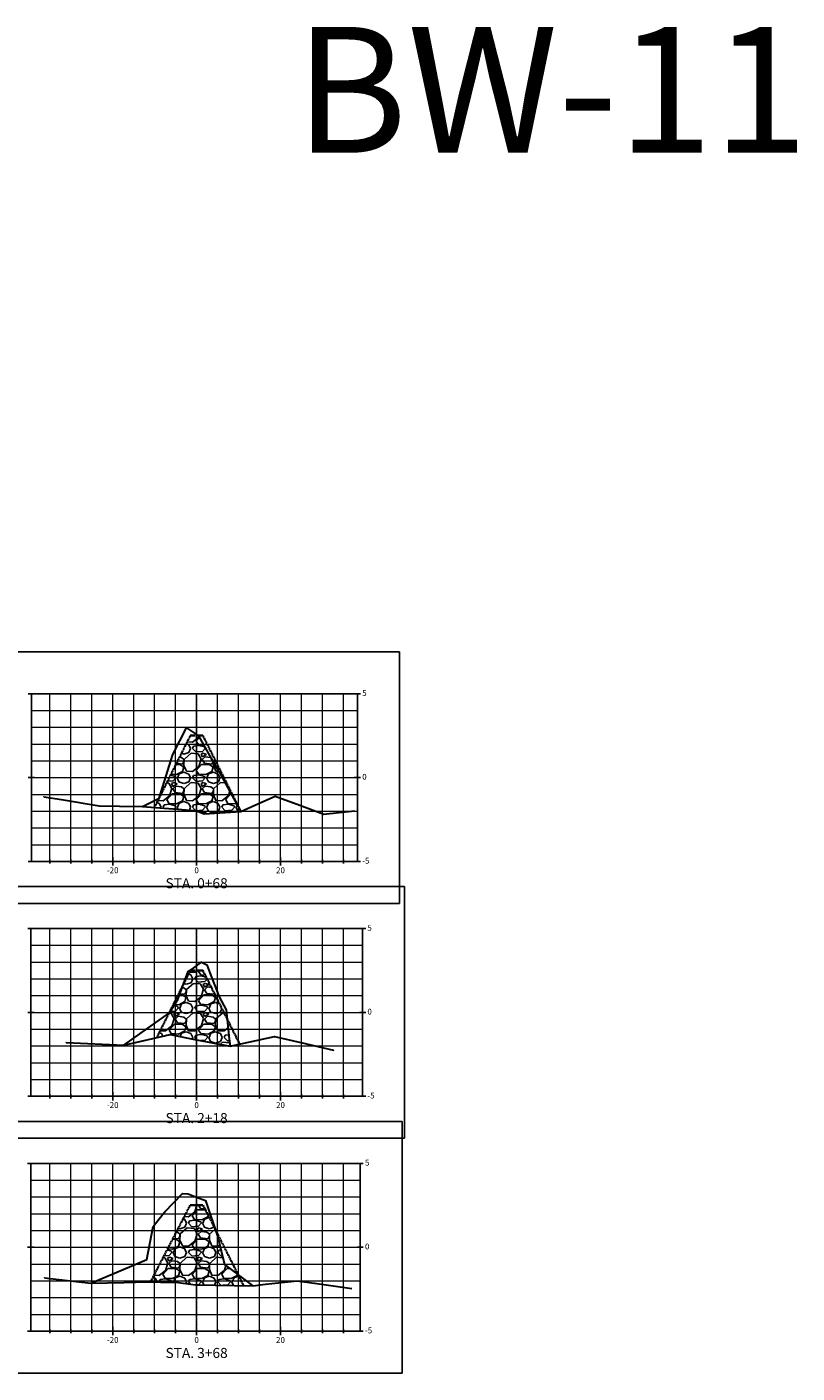
# Model space of a CAD drawing. Units: feet. Extents: x 3251876 to 3358040, y 13716118 to 13731168.
# Drawn here: x 3357452 to 3357636, y 13724545 to 13724866 of the extents above; entities that cross this region are included whole.
import ezdxf

# ---------------------------------------------------------------- set-up
doc = ezdxf.new("R2010")
doc.units = ezdxf.units.FT
doc.header["$LTSCALE"] = 0.5
doc.header["$MEASUREMENT"] = 0
doc.linetypes.add('CENTER2', pattern=[1.125, 0.75, -0.125, 0.125, -0.125])
doc.linetypes.add('HIDDEN2', pattern=[0.1875, 0.125, -0.0625])
for name, color, linetype in [('ANNO_TABLE', 7, 'Continuous'), ('C-ROAD-CORR-PATT', 150, 'Continuous'), ('CIVIL_PROFILE', 7, 'Continuous'), ('TBLOCK', 7, 'Continuous')]:
    doc.layers.add(name, color=color, linetype=linetype)
doc.styles.add('ARIAL', font='arial.ttf', dxfattribs={"height": 0.1})
doc.styles.add('TITLE', font='arial.ttf')

msp = doc.modelspace()

# ---------------------------------------------------------------- hatches: boundary and pattern name
at = {"layer": 'C-ROAD-CORR-PATT', "linetype": 'Continuous', "lineweight": -3}
h = msp.add_hatch(dxfattribs=at)
h.set_pattern_fill('GRAVEL', color=252, scale=7, style=0)
h.set_pattern_definition([(228.0128, (3357487.8273, 13724687.18337), (-56, -63), [0.94175, -93.2336]), (184.9697, (3357487.19728, 13724686.48337), (84, 7), [1.61608, -159.99147]), (132.5104, (3357485.5873, 13724686.34337), (70, -77), [1.1395, -112.81223]), (267.2737, (3357482.85728, 13724684.59337), (7, 140), [1.47167, -145.6949]), (292.8337, (3357482.78728, 13724683.12337), (-35, 84), [1.44308, -142.8656]), (357.2737, (3357483.34728, 13724681.79337), (-140, 7), [1.47167, -145.6949]), (37.6942, (3357484.81728, 13724681.72337), (-91, -70), [1.9462, -192.67394]), (72.2553, (3357486.35728, 13724682.91337), (49, 154), [1.83742, -181.90425]), (121.4296, (3357486.91728, 13724684.66337), (-56, 91), [1.47665, -146.1885]), (175.2364, (3357486.1473, 13724685.9234), (77, -7), [1.68582, -82.60534]), (222.3974, (3357484.46728, 13724686.06337), (-84, -77), [2.18014, -215.83363]), (138.814, (3357489.7873, 13724684.5234), (-49, 42), [0.7441, -73.6669]), (171.4692, (3357489.22728, 13724685.01337), (91, -14), [1.41566, -140.15058]), (225, (3357487.8273, 13724685.2234), (-8e-16, -7), [0.99, -8.9095]), (203.1986, (3357487.3373, 13724686.0634), (35, 14), [0.5331, -52.7773]), (291.8014, (3357486.8473, 13724685.8534), (-7, 21), [0.7539, -36.9422]), (30.964, (3357487.1273, 13724685.1534), (21, 14), [1.2245, -39.5922]), (161.565, (3357488.1773, 13724685.7834), (14, -7), [0.8854, -21.2505]), (16.3895, (3357482.7873, 13724685.85337), (70, 21), [1.2404, -122.7999]), (70.3462, (3357483.9773, 13724686.20337), (-28, -77), [1.04063, -103.02185]), (293.1986, (3357488.1773, 13724687.1834), (-14, 35), [1.0662, -52.2442]), (343.6105, (3357488.5973, 13724686.20337), (-70, 21), [1.2404, -122.7999]), (339.444, (3357482.7873, 13724681.5134), (-35, 14), [1.19616, -58.61187]), (294.7751, (3357483.9073, 13724681.09337), (-35, 77), [1.00225, -99.2225]), (66.8014, (3357488.2473, 13724680.1834), (14, 35), [1.0662, -52.2442]), (17.354, (3357488.6673, 13724681.16337), (-91, -28), [1.1734, -116.16797]), (69.444, (3357484.8173, 13724680.1834), (-14, -35), [0.5981, -59.20995]), (101.31, (3357487.8273, 13724680.1834), (-7, 28), [0.3569, -35.3362]), (165.964, (3357487.7573, 13724680.5334), (21, -7), [1.4431, -27.4187]), (186.009, (3357486.3573, 13724680.88337), (70, 7), [1.33735, -132.39746]), (303.69, (3357487.1273, 13724684.5234), (-7, 14), [1.0096, -24.2293]), (353.1572, (3357487.68728, 13724683.68337), (119, -14), [1.76256, -174.49294]), (60.9454, (3357489.4373, 13724683.4734), (-28, -49), [0.7207, -71.3487]), (90, (3357489.787, 13724684.1034), (-7, 7), [0.42, -6.58]), (120.2564, (3357486.2173, 13724681.09337), (28, -49), [0.97247, -96.27464]), (48.0128, (3357485.7273, 13724681.93337), (56, 63), [1.8835, -92.29186]), (0, (3357486.987, 13724683.3334), (7, 7), [1.82, -5.18]), (325.3048, (3357488.8073, 13724683.33337), (70, -49), [1.1068, -109.57292]), (254.0546, (3357489.7173, 13724682.7034), (-7, -28), [1.0192, -49.94156]), (207.646, (3357489.43728, 13724681.72337), (-133, -70), [1.65945, -164.28632]), (175.4261, (3357487.96728, 13724680.95337), (-91, 7), [1.7556, -173.80351])])
h.paths.add_polyline_path([(3357482.79, 13724680.18), (3357482.84, 13724680.29), (3357483.87, 13724682.36), (3357483.9, 13724682.37), (3357483.94, 13724682.48), (3357491.34, 13724697.29), (3357493.27, 13724697.29), (3357493.33, 13724697.25), (3357493.33, 13724697.25), (3357495.56, 13724693.09), (3357495.56, 13724693.09), (3357496.32, 13724691.82), (3357498.33, 13724688.49), (3357501.31, 13724682.97), (3357503.36, 13724679.17), (3357503.36, 13724679.17), (3357503.36, 13724679.17), (3357503.36, 13724679.17), (3357494.65, 13724678.65), (3357492.66, 13724679.41), (3357492.66, 13724679.41), (3357492.41, 13724679.43)])
h = msp.add_hatch(dxfattribs=at)
h.set_pattern_fill('GRAVEL', color=252, scale=7, style=0)
h.set_pattern_definition([(228.0128, (3357488.3758, 13724632.2806), (-56, -63), [0.94175, -93.2336]), (184.9697, (3357487.74582, 13724631.58062), (84, 7), [1.61608, -159.99147]), (132.5104, (3357486.1358, 13724631.4406), (70, -77), [1.1395, -112.81223]), (267.2737, (3357483.4058, 13724629.69062), (7, 140), [1.47167, -145.6949]), (292.8337, (3357483.3358, 13724628.22062), (-35, 84), [1.44308, -142.8656]), (357.2737, (3357483.8958, 13724626.89062), (-140, 7), [1.47167, -145.6949]), (37.6942, (3357485.36582, 13724626.82062), (-91, -70), [1.9462, -192.67394]), (72.2553, (3357486.90582, 13724628.01062), (49, 154), [1.83742, -181.90425]), (121.4296, (3357487.4658, 13724629.76062), (-56, 91), [1.47665, -146.1885]), (175.2364, (3357486.6958, 13724631.0206), (77, -7), [1.6858, -82.60534]), (222.3974, (3357485.01582, 13724631.16062), (-84, -77), [2.18014, -215.83363]), (138.814, (3357490.3358, 13724629.6206), (-49, 42), [0.7441, -73.6669]), (171.4692, (3357489.7758, 13724630.11062), (91, -14), [1.41566, -140.15058]), (225, (3357488.376, 13724630.3206), (-8e-16, -7), [0.99, -8.9095]), (203.1986, (3357487.8858, 13724631.1606), (35, 14), [0.5331, -52.7773]), (291.801, (3357487.3958, 13724630.9506), (-7, 21), [0.7539, -36.9422]), (30.964, (3357487.6758, 13724630.2506), (21, 14), [1.2245, -39.5922]), (161.565, (3357488.7258, 13724630.8806), (14, -7), [0.8854, -21.2505]), (16.3895, (3357483.3358, 13724630.9506), (70, 21), [1.2404, -122.7999]), (70.3462, (3357484.5258, 13724631.3006), (-28, -77), [1.04063, -103.02185]), (293.1986, (3357488.7258, 13724632.2806), (-14, 35), [1.0662, -52.2442]), (343.6105, (3357489.1458, 13724631.3006), (-70, 21), [1.2404, -122.7999]), (339.444, (3357483.3358, 13724626.6106), (-35, 14), [1.19616, -58.61187]), (294.7751, (3357484.4558, 13724626.1906), (-35, 77), [1.00225, -99.2225]), (66.8014, (3357488.7958, 13724625.2806), (14, 35), [1.0662, -52.2442]), (17.354, (3357489.2158, 13724626.2606), (-91, -28), [1.1734, -116.16797]), (69.444, (3357485.3658, 13724625.2806), (-14, -35), [0.5981, -59.20995]), (101.31, (3357488.3758, 13724625.2806), (-7, 28), [0.3569, -35.3362]), (165.964, (3357488.3058, 13724625.6306), (21, -7), [1.4431, -27.4187]), (186.009, (3357486.9058, 13724625.9806), (70, 7), [1.33735, -132.39746]), (303.69, (3357487.6758, 13724629.6206), (-7, 14), [1.0096, -24.2293]), (353.1572, (3357488.23582, 13724628.78062), (119, -14), [1.76256, -174.49294]), (60.9454, (3357489.9858, 13724628.5706), (-28, -49), [0.7207, -71.3487]), (90, (3357490.336, 13724629.2006), (-7, 7), [0.42, -6.58]), (120.2564, (3357486.7658, 13724626.1906), (28, -49), [0.97247, -96.27464]), (48.0128, (3357486.2758, 13724627.0306), (56, 63), [1.8835, -92.29186]), (0, (3357487.536, 13724628.4306), (7, 7), [1.82, -5.18]), (325.3048, (3357489.3558, 13724628.4306), (70, -49), [1.1068, -109.57292]), (254.0546, (3357490.2658, 13724627.8006), (-7, -28), [1.0192, -49.94156]), (207.646, (3357489.98582, 13724626.82062), (-133, -70), [1.65945, -164.28632]), (175.426, (3357488.51582, 13724626.05062), (-91, 7), [1.7556, -173.80351])])
h.paths.add_polyline_path([(3357483.34, 13724625.28), (3357486.26, 13724631.13), (3357486.37, 13724631.21), (3357486.37, 13724631.21), (3357486.37, 13724631.21), (3357487.79, 13724633.48), (3357488.37, 13724634.41), (3357489.51, 13724637.43), (3357489.81, 13724638.22), (3357491.34, 13724641.29), (3357492.23, 13724641.29), (3357494.34, 13724641.29), (3357500.09, 13724629.79), (3357500.64, 13724624.98), (3357500.84, 13724623.21), (3357500.84, 13724623.21), (3357500.84, 13724623.21), (3357486.53, 13724626.01), (3357486.53, 13724626.01), (3357486.53, 13724626.01)])
h = msp.add_hatch(dxfattribs=at)
h.set_pattern_fill('GRAVEL', color=252, scale=7, style=0)
h.set_pattern_definition([(228.0128, (3357486.8713, 13724573.9937), (-56, -63), [0.94175, -93.2336]), (184.9697, (3357486.24132, 13724573.2937), (84, 7), [1.61608, -159.99147]), (132.5104, (3357484.63132, 13724573.1537), (70, -77), [1.1395, -112.81223]), (267.2737, (3357481.90132, 13724571.4037), (7, 140), [1.47167, -145.6949]), (292.8337, (3357481.83132, 13724569.9337), (-35, 84), [1.44308, -142.8656]), (357.2737, (3357482.39132, 13724568.6037), (-140, 7), [1.47167, -145.6949]), (37.6942, (3357483.86132, 13724568.5337), (-91, -70), [1.9462, -192.67394]), (72.2553, (3357485.40132, 13724569.7237), (49, 154), [1.83742, -181.90425]), (121.4296, (3357485.96132, 13724571.4737), (-56, 91), [1.47665, -146.1885]), (175.2364, (3357485.1913, 13724572.7337), (77, -7), [1.68582, -82.60534]), (222.3974, (3357483.51132, 13724572.8737), (-84, -77), [2.18014, -215.83363]), (138.814, (3357488.8313, 13724571.3337), (-49, 42), [0.7441, -73.6669]), (171.4692, (3357488.27132, 13724571.8237), (91, -14), [1.41566, -140.15058]), (225, (3357486.8713, 13724572.0337), (-8e-16, -7), [0.99, -8.9095]), (203.1986, (3357486.3813, 13724572.8737), (35, 14), [0.5331, -52.7773]), (291.8014, (3357485.8913, 13724572.6637), (-7, 21), [0.7539, -36.9422]), (30.964, (3357486.1713, 13724571.9637), (21, 14), [1.2245, -39.59216]), (161.565, (3357487.2213, 13724572.5937), (14, -7), [0.8854, -21.2505]), (16.3895, (3357481.83132, 13724572.6637), (70, 21), [1.2404, -122.7999]), (70.3462, (3357483.02132, 13724573.0137), (-28, -77), [1.04063, -103.02185]), (293.1986, (3357487.2213, 13724573.9937), (-14, 35), [1.0662, -52.2442]), (343.6105, (3357487.64132, 13724573.0137), (-70, 21), [1.2404, -122.7999]), (339.444, (3357481.8313, 13724568.3237), (-35, 14), [1.19616, -58.61187]), (294.7751, (3357482.9513, 13724567.9037), (-35, 77), [1.00225, -99.2225]), (66.8014, (3357487.2913, 13724566.9937), (14, 35), [1.0662, -52.2442]), (17.354, (3357487.71132, 13724567.9737), (-91, -28), [1.1734, -116.16797]), (69.444, (3357483.8613, 13724566.9937), (-14, -35), [0.5981, -59.20995]), (101.31, (3357486.8713, 13724566.9937), (-7, 28), [0.3569, -35.3362]), (165.964, (3357486.8013, 13724567.3437), (21, -7), [1.4431, -27.41865]), (186.009, (3357485.40132, 13724567.6937), (70, 7), [1.33735, -132.39746]), (303.69, (3357486.1713, 13724571.3337), (-7, 14), [1.0096, -24.2293]), (353.1572, (3357486.73132, 13724570.4937), (119, -14), [1.76256, -174.49294]), (60.9454, (3357488.4813, 13724570.2837), (-28, -49), [0.7207, -71.3487]), (90, (3357488.831, 13724570.914), (-7, 7), [0.42, -6.58]), (120.2564, (3357485.2613, 13724567.9037), (28, -49), [0.97247, -96.27464]), (48.0128, (3357484.7713, 13724568.7437), (56, 63), [1.8835, -92.29186]), (0, (3357486.031, 13724570.144), (7, 7), [1.82, -5.18]), (325.3048, (3357487.85132, 13724570.1437), (70, -49), [1.1068, -109.57292]), (254.0546, (3357488.7613, 13724569.5137), (-7, -28), [1.0192, -49.94156]), (207.646, (3357488.48132, 13724568.5337), (-133, -70), [1.65945, -164.28632]), (175.4261, (3357487.01132, 13724567.7637), (-91, 7), [1.7556, -173.80351])])
h.paths.add_polyline_path([(3357481.83, 13724566.99), (3357481.87, 13724567.08), (3357491.29, 13724585.29), (3357491.33, 13724585.29), (3357494.39, 13724585.29), (3357494.52, 13724585.05), (3357495.85, 13724582.46), (3357497.14, 13724579.89), (3357497.87, 13724577.73), (3357499.48, 13724571.17), (3357499.49, 13724571.17), (3357502.76, 13724568.71), (3357504.02, 13724566.2), (3357504.04, 13724566.16), (3357492.61, 13724566.33), (3357492.61, 13724566.33), (3357492.61, 13724566.33), (3357491.39, 13724566.48), (3357488.54, 13724566.85), (3357488.54, 13724566.85), (3357484.21, 13724566.94)])

# ---------------------------------------------------------------- linework, layer by layer
at = {"layer": 'ANNO_TABLE', "color": 3, "linetype": 'Continuous', "lineweight": -3}
for p, q in [((3357541.17, 13724717.29), (3357443.47, 13724717.29)), ((3357541.17, 13724657.29), (3357541.17, 13724717.29)), ((3357542.41, 13724661.29), (3357443.33, 13724661.29)), ((3357542.41, 13724601.29), (3357542.41, 13724661.29)), ((3357443.47, 13724657.29), (3357541.17, 13724657.29)), ((3357541.83, 13724605.29), (3357443.31, 13724605.29)), ((3357541.83, 13724545.29), (3357541.83, 13724605.29)), ((3357443.33, 13724601.29), (3357542.41, 13724601.29)), ((3357443.31, 13724545.29), (3357541.83, 13724545.29))]:
    msp.add_line(p, q, dxfattribs=at)
at = {"layer": 'ANNO_TABLE', "color": 252, "linetype": 'Continuous', "lineweight": -3}
for p, q in [((3357452.72, 13724707.29), (3357454.22, 13724707.29)), ((3357453.47, 13724667.29), (3357453.47, 13724707.29)), ((3357453.47, 13724707.29), (3357531.17, 13724707.29)), ((3357530.42, 13724707.29), (3357531.92, 13724707.29)), ((3357531.17, 13724667.29), (3357531.17, 13724707.29)), ((3357452.72, 13724687.29), (3357454.22, 13724687.29)), ((3357530.42, 13724687.29), (3357531.92, 13724687.29)), ((3357452.72, 13724667.29), (3357454.22, 13724667.29)), ((3357453.47, 13724667.29), (3357531.17, 13724667.29)), ((3357457.84, 13724666.79), (3357457.84, 13724667.79)), ((3357462.84, 13724666.79), (3357462.84, 13724667.79)), ((3357467.84, 13724666.79), (3357467.84, 13724667.79)), ((3357472.84, 13724666.29), (3357472.84, 13724668.29)), ((3357477.84, 13724666.79), (3357477.84, 13724667.79)), ((3357482.84, 13724666.79), (3357482.84, 13724667.79)), ((3357487.84, 13724666.79), (3357487.84, 13724667.79)), ((3357492.84, 13724666.29), (3357492.84, 13724668.29)), ((3357492.84, 13724666.29), (3357492.84, 13724668.29)), ((3357497.84, 13724666.79), (3357497.84, 13724667.79)), ((3357502.84, 13724666.79), (3357502.84, 13724667.79)), ((3357507.84, 13724666.79), (3357507.84, 13724667.79)), ((3357512.84, 13724666.29), (3357512.84, 13724668.29)), ((3357517.84, 13724666.79), (3357517.84, 13724667.79)), ((3357522.84, 13724666.79), (3357522.84, 13724667.79)), ((3357527.84, 13724666.79), (3357527.84, 13724667.79)), ((3357530.42, 13724667.29), (3357531.92, 13724667.29)), ((3357452.58, 13724651.29), (3357454.08, 13724651.29)), ((3357453.33, 13724611.29), (3357453.33, 13724651.29)), ((3357453.33, 13724651.29), (3357532.41, 13724651.29)), ((3357531.66, 13724651.29), (3357533.16, 13724651.29)), ((3357532.41, 13724611.29), (3357532.41, 13724651.29)), ((3357452.58, 13724631.29), (3357454.08, 13724631.29)), ((3357531.66, 13724631.29), (3357533.16, 13724631.29)), ((3357472.84, 13724610.29), (3357472.84, 13724612.29)), ((3357492.84, 13724610.29), (3357492.84, 13724612.29)), ((3357492.84, 13724610.29), (3357492.84, 13724612.29)), ((3357512.84, 13724610.29), (3357512.84, 13724612.29)), ((3357452.58, 13724611.29), (3357454.08, 13724611.29)), ((3357453.33, 13724611.29), (3357532.41, 13724611.29)), ((3357457.84, 13724610.79), (3357457.84, 13724611.79)), ((3357462.84, 13724610.79), (3357462.84, 13724611.79)), ((3357467.84, 13724610.79), (3357467.84, 13724611.79)), ((3357477.84, 13724610.79), (3357477.84, 13724611.79)), ((3357482.84, 13724610.79), (3357482.84, 13724611.79)), ((3357487.84, 13724610.79), (3357487.84, 13724611.79)), ((3357497.84, 13724610.79), (3357497.84, 13724611.79)), ((3357502.84, 13724610.79), (3357502.84, 13724611.79)), ((3357507.84, 13724610.79), (3357507.84, 13724611.79)), ((3357517.84, 13724610.79), (3357517.84, 13724611.79)), ((3357522.84, 13724610.79), (3357522.84, 13724611.79)), ((3357527.84, 13724610.79), (3357527.84, 13724611.79)), ((3357531.66, 13724611.29), (3357533.16, 13724611.29)), ((3357452.56, 13724595.29), (3357454.06, 13724595.29)), ((3357453.31, 13724555.29), (3357453.31, 13724595.29)), ((3357453.31, 13724595.29), (3357531.83, 13724595.29)), ((3357531.08, 13724595.29), (3357532.58, 13724595.29)), ((3357531.83, 13724555.29), (3357531.83, 13724595.29)), ((3357452.56, 13724575.29), (3357454.06, 13724575.29)), ((3357531.08, 13724575.29), (3357532.58, 13724575.29)), ((3357452.56, 13724555.29), (3357454.06, 13724555.29)), ((3357453.31, 13724555.29), (3357531.83, 13724555.29)), ((3357457.84, 13724554.79), (3357457.84, 13724555.79)), ((3357462.84, 13724554.79), (3357462.84, 13724555.79)), ((3357467.84, 13724554.79), (3357467.84, 13724555.79)), ((3357472.84, 13724554.29), (3357472.84, 13724556.29)), ((3357477.84, 13724554.79), (3357477.84, 13724555.79)), ((3357482.84, 13724554.79), (3357482.84, 13724555.79)), ((3357487.84, 13724554.79), (3357487.84, 13724555.79)), ((3357492.84, 13724554.29), (3357492.84, 13724556.29)), ((3357492.84, 13724554.29), (3357492.84, 13724556.29)), ((3357497.84, 13724554.79), (3357497.84, 13724555.79)), ((3357502.84, 13724554.79), (3357502.84, 13724555.79)), ((3357507.84, 13724554.79), (3357507.84, 13724555.79)), ((3357512.84, 13724554.29), (3357512.84, 13724556.29)), ((3357517.84, 13724554.79), (3357517.84, 13724555.79)), ((3357522.84, 13724554.79), (3357522.84, 13724555.79)), ((3357527.84, 13724554.79), (3357527.84, 13724555.79)), ((3357531.08, 13724555.29), (3357532.58, 13724555.29))]:
    msp.add_line(p, q, dxfattribs=at)
at = {"layer": 'ANNO_TABLE', "color": 251, "linetype": 'Continuous', "lineweight": 0}
for p, q in [((3357453.47, 13724707.29), (3357531.17, 13724707.29)), ((3357472.84, 13724667.29), (3357472.84, 13724707.29)), ((3357492.84, 13724667.29), (3357492.84, 13724707.29)), ((3357492.84, 13724667.29), (3357492.84, 13724707.29)), ((3357512.84, 13724667.29), (3357512.84, 13724707.29)), ((3357453.47, 13724687.29), (3357531.17, 13724687.29)), ((3357453.47, 13724667.29), (3357531.17, 13724667.29)), ((3357453.33, 13724651.29), (3357532.41, 13724651.29)), ((3357472.84, 13724611.29), (3357472.84, 13724651.29)), ((3357492.84, 13724611.29), (3357492.84, 13724651.29)), ((3357492.84, 13724611.29), (3357492.84, 13724651.29)), ((3357512.84, 13724611.29), (3357512.84, 13724651.29)), ((3357453.33, 13724631.29), (3357532.41, 13724631.29)), ((3357453.33, 13724611.29), (3357532.41, 13724611.29)), ((3357453.31, 13724595.29), (3357531.83, 13724595.29)), ((3357472.84, 13724555.29), (3357472.84, 13724595.29)), ((3357492.84, 13724555.29), (3357492.84, 13724595.29)), ((3357492.84, 13724555.29), (3357492.84, 13724595.29)), ((3357512.84, 13724555.29), (3357512.84, 13724595.29)), ((3357453.31, 13724575.29), (3357531.83, 13724575.29)), ((3357453.31, 13724555.29), (3357531.83, 13724555.29))]:
    msp.add_line(p, q, dxfattribs=at)
at = {"layer": 'ANNO_TABLE', "color": 253, "linetype": 'Continuous', "lineweight": 0}
for p, q in [((3357457.84, 13724667.29), (3357457.84, 13724707.29)), ((3357462.84, 13724667.29), (3357462.84, 13724707.29)), ((3357467.84, 13724667.29), (3357467.84, 13724707.29)), ((3357477.84, 13724667.29), (3357477.84, 13724707.29)), ((3357482.84, 13724667.29), (3357482.84, 13724707.29)), ((3357487.84, 13724667.29), (3357487.84, 13724707.29)), ((3357497.84, 13724667.29), (3357497.84, 13724707.29)), ((3357502.84, 13724667.29), (3357502.84, 13724707.29)), ((3357507.84, 13724667.29), (3357507.84, 13724707.29)), ((3357517.84, 13724667.29), (3357517.84, 13724707.29)), ((3357522.84, 13724667.29), (3357522.84, 13724707.29)), ((3357527.84, 13724667.29), (3357527.84, 13724707.29)), ((3357453.47, 13724703.29), (3357531.17, 13724703.29)), ((3357453.47, 13724699.29), (3357531.17, 13724699.29)), ((3357453.47, 13724695.29), (3357531.17, 13724695.29)), ((3357453.47, 13724691.29), (3357531.17, 13724691.29)), ((3357453.47, 13724683.29), (3357531.17, 13724683.29)), ((3357453.47, 13724679.29), (3357531.17, 13724679.29)), ((3357453.47, 13724675.29), (3357531.17, 13724675.29)), ((3357453.47, 13724671.29), (3357531.17, 13724671.29)), ((3357457.84, 13724611.29), (3357457.84, 13724651.29)), ((3357462.84, 13724611.29), (3357462.84, 13724651.29)), ((3357467.84, 13724611.29), (3357467.84, 13724651.29)), ((3357477.84, 13724611.29), (3357477.84, 13724651.29)), ((3357482.84, 13724611.29), (3357482.84, 13724651.29)), ((3357487.84, 13724611.29), (3357487.84, 13724651.29)), ((3357497.84, 13724611.29), (3357497.84, 13724651.29)), ((3357502.84, 13724611.29), (3357502.84, 13724651.29)), ((3357507.84, 13724611.29), (3357507.84, 13724651.29)), ((3357517.84, 13724611.29), (3357517.84, 13724651.29)), ((3357522.84, 13724611.29), (3357522.84, 13724651.29)), ((3357527.84, 13724611.29), (3357527.84, 13724651.29)), ((3357453.33, 13724647.29), (3357532.41, 13724647.29)), ((3357453.33, 13724643.29), (3357532.41, 13724643.29)), ((3357453.33, 13724639.29), (3357532.41, 13724639.29)), ((3357453.33, 13724635.29), (3357532.41, 13724635.29)), ((3357453.33, 13724627.29), (3357532.41, 13724627.29)), ((3357453.33, 13724623.29), (3357532.41, 13724623.29)), ((3357453.33, 13724619.29), (3357532.41, 13724619.29)), ((3357453.33, 13724615.29), (3357532.41, 13724615.29)), ((3357457.84, 13724555.29), (3357457.84, 13724595.29)), ((3357462.84, 13724555.29), (3357462.84, 13724595.29)), ((3357467.84, 13724555.29), (3357467.84, 13724595.29)), ((3357477.84, 13724555.29), (3357477.84, 13724595.29)), ((3357482.84, 13724555.29), (3357482.84, 13724595.29)), ((3357487.84, 13724555.29), (3357487.84, 13724595.29)), ((3357497.84, 13724555.29), (3357497.84, 13724595.29)), ((3357502.84, 13724555.29), (3357502.84, 13724595.29)), ((3357507.84, 13724555.29), (3357507.84, 13724595.29)), ((3357517.84, 13724555.29), (3357517.84, 13724595.29)), ((3357522.84, 13724555.29), (3357522.84, 13724595.29)), ((3357527.84, 13724555.29), (3357527.84, 13724595.29)), ((3357453.31, 13724591.29), (3357531.83, 13724591.29)), ((3357453.31, 13724587.29), (3357531.83, 13724587.29)), ((3357453.31, 13724583.29), (3357531.83, 13724583.29)), ((3357453.31, 13724579.29), (3357531.83, 13724579.29)), ((3357453.31, 13724571.29), (3357531.83, 13724571.29)), ((3357453.31, 13724567.29), (3357531.83, 13724567.29)), ((3357453.31, 13724563.29), (3357531.83, 13724563.29)), ((3357453.31, 13724559.29), (3357531.83, 13724559.29))]:
    msp.add_line(p, q, dxfattribs=at)
at = {"layer": 'ANNO_TABLE', "color": 1, "linetype": 'CENTER2', "lineweight": -3, "true_color": 0xff0000}
for p, q in [((3357492.84, 13724667.29), (3357492.84, 13724707.29)), ((3357492.84, 13724611.29), (3357492.84, 13724651.29)), ((3357492.84, 13724555.29), (3357492.84, 13724595.29))]:
    msp.add_line(p, q, dxfattribs=at)
at = {"layer": 'CIVIL_PROFILE', "color": 1, "linetype": 'Continuous', "lineweight": 30, "true_color": 0xff0000}
for points in [[(3357469.6, 13724680.53), (3357469.61, 13724680.53), (3357474.49, 13724680.47), (3357479.91, 13724680.41), (3357479.91, 13724680.41), (3357479.91, 13724680.41), (3357483.9, 13724682.37), (3357487.2, 13724692.81), (3357487.2, 13724692.81), (3357487.2, 13724692.81), (3357490.4, 13724699.17), (3357490.4, 13724699.17), (3357492.84, 13724697.57), (3357493.33, 13724697.25), (3357493.33, 13724697.25), (3357495.56, 13724693.09), (3357495.56, 13724693.09), (3357496.32, 13724691.82), (3357498.33, 13724688.49), (3357501.31, 13724682.97), (3357503.36, 13724679.17), (3357503.36, 13724679.17), (3357506.7, 13724680.69), (3357511.54, 13724682.89), (3357511.54, 13724682.89)], [(3357475.47, 13724623.49), (3357486.37, 13724631.21), (3357486.37, 13724631.21), (3357486.37, 13724631.21), (3357487.79, 13724633.48), (3357488.37, 13724634.41), (3357489.51, 13724637.43), (3357490.85, 13724641.01), (3357490.85, 13724641.01), (3357491.84, 13724641.7), (3357492.84, 13724642.41), (3357494.03, 13724643.25), (3357494.03, 13724643.25), (3357495.3, 13724642.61), (3357495.3, 13724642.61), (3357496.03, 13724640.7), (3357498.23, 13724634.97), (3357498.23, 13724634.97), (3357499.85, 13724631.89), (3357500.64, 13724624.98), (3357500.84, 13724623.21), (3357500.84, 13724623.21), (3357511.4, 13724625.53), (3357511.4, 13724625.53)], [(3357467.6, 13724566.73), (3357467.6, 13724566.73), (3357480.95, 13724572.37), (3357480.95, 13724572.37), (3357480.95, 13724572.37), (3357482.48, 13724580.21), (3357484.8, 13724583.18), (3357485.27, 13724583.77), (3357485.27, 13724583.77), (3357489.44, 13724588.09), (3357489.44, 13724588.09), (3357490.82, 13724588.05), (3357490.82, 13724588.05), (3357492.84, 13724587.26), (3357494.94, 13724586.45), (3357494.94, 13724586.45), (3357494.94, 13724586.45), (3357497.87, 13724577.73), (3357499.48, 13724571.17), (3357499.49, 13724571.17), (3357506.21, 13724566.13), (3357506.21, 13724566.13)]]:
    msp.add_lwpolyline(points, dxfattribs=at)
at = {"layer": 'CIVIL_PROFILE', "color": 7, "linetype": 'HIDDEN2', "lineweight": 35}
for points in [[(3357482.79, 13724680.18), (3357482.84, 13724680.29), (3357491.34, 13724697.29), (3357492.74, 13724697.29), (3357492.84, 13724697.29), (3357494.34, 13724697.29), (3357500.51, 13724684.95), (3357503.39, 13724679.18), (3357503.4, 13724679.17), (3357503.4, 13724679.17)], [(3357483.34, 13724625.28), (3357491.08, 13724640.77), (3357491.34, 13724641.29), (3357492.23, 13724641.29), (3357492.84, 13724641.29), (3357494.34, 13724641.29), (3357503.12, 13724623.73), (3357503.13, 13724623.71)], [(3357481.83, 13724566.99), (3357481.87, 13724567.08), (3357490.63, 13724584.02), (3357491.29, 13724585.29), (3357491.33, 13724585.29), (3357492.84, 13724585.29), (3357494.39, 13724585.29), (3357494.52, 13724585.05), (3357495.85, 13724582.46), (3357504.02, 13724566.2), (3357504.04, 13724566.16)]]:
    msp.add_lwpolyline(points, dxfattribs=at)
at = {"layer": 'CIVIL_PROFILE', "color": 3, "linetype": 'Continuous', "lineweight": 30}
for points in [[(3357456.4, 13724682.73), (3357456.4, 13724682.73), (3357456.4, 13724682.73), (3357460.6, 13724682.03), (3357469.6, 13724680.53), (3357469.6, 13724680.53), (3357469.61, 13724680.53), (3357474.49, 13724680.47), (3357479.91, 13724680.41), (3357479.91, 13724680.41), (3357479.91, 13724680.41), (3357492.41, 13724679.43), (3357492.66, 13724679.41), (3357492.66, 13724679.41), (3357492.84, 13724679.34), (3357494.65, 13724678.65), (3357503.36, 13724679.17), (3357503.36, 13724679.17), (3357503.36, 13724679.17), (3357506.7, 13724680.69), (3357511.54, 13724682.89), (3357511.54, 13724682.89), (3357517.45, 13724680.69), (3357523.16, 13724678.57), (3357523.16, 13724678.57), (3357523.16, 13724678.57), (3357530.5, 13724679.36)], [(3357461.75, 13724624.13), (3357461.75, 13724624.13), (3357475.47, 13724623.49), (3357486.53, 13724626.01), (3357486.53, 13724626.01), (3357486.53, 13724626.01), (3357492.84, 13724624.77), (3357500.84, 13724623.21), (3357500.84, 13724623.21), (3357511.4, 13724625.53), (3357511.4, 13724625.53), (3357517.65, 13724624.09), (3357525.46, 13724622.29), (3357525.46, 13724622.29)], [(3357456.55, 13724568.01), (3357456.55, 13724568.01), (3357462.08, 13724567.37), (3357467.6, 13724566.73), (3357467.6, 13724566.73), (3357475.49, 13724566.89), (3357481.12, 13724567.01), (3357481.12, 13724567.01), (3357481.12, 13724567.01), (3357481.12, 13724567.01), (3357484.21, 13724566.94), (3357488.54, 13724566.85), (3357488.54, 13724566.85), (3357491.39, 13724566.48), (3357492.61, 13724566.33), (3357492.61, 13724566.33), (3357492.61, 13724566.33), (3357492.84, 13724566.33), (3357506.21, 13724566.13), (3357506.21, 13724566.13), (3357506.21, 13724566.13), (3357509.24, 13724566.46), (3357516.84, 13724567.29), (3357521.49, 13724566.65), (3357529.86, 13724565.49)]]:
    msp.add_lwpolyline(points, dxfattribs=at)

# ---------------------------------------------------------------- texts
at = {"layer": 'ANNO_TABLE', "color": 7, "linetype": 'Continuous', "lineweight": -3, "char_height": 1.4, "style": 'ARIAL'}
for s, insert, attachment_point in [('5', (3357532.32, 13724707.29), 4), ('0', (3357532.32, 13724687.29), 4), ('-5', (3357532.32, 13724667.29), 4), ('{\\fArial|b0|i0|c0|p34;-20}', (3357472.84, 13724665.89), 2), ('{\\fArial|b0|i0|c0|p34;0}', (3357492.84, 13724665.89), 2), ('{\\fArial|b0|i0|c0|p34;0}', (3357492.84, 13724665.89), 2), ('{\\fArial|b0|i0|c0|p34;20}', (3357512.84, 13724665.89), 2), ('5', (3357533.56, 13724651.29), 4), ('0', (3357533.56, 13724631.29), 4), ('-5', (3357533.56, 13724611.29), 4), ('{\\fArial|b0|i0|c0|p34;-20}', (3357472.84, 13724609.89), 2), ('{\\fArial|b0|i0|c0|p34;0}', (3357492.84, 13724609.89), 2), ('{\\fArial|b0|i0|c0|p34;0}', (3357492.84, 13724609.89), 2), ('{\\fArial|b0|i0|c0|p34;20}', (3357512.84, 13724609.89), 2), ('5', (3357532.98, 13724595.29), 4), ('0', (3357532.98, 13724575.29), 4), ('-5', (3357532.98, 13724555.29), 4), ('{\\fArial|b0|i0|c0|p34;-20}', (3357472.84, 13724553.89), 2), ('{\\fArial|b0|i0|c0|p34;0}', (3357492.84, 13724553.89), 2), ('{\\fArial|b0|i0|c0|p34;0}', (3357492.84, 13724553.89), 2), ('{\\fArial|b0|i0|c0|p34;20}', (3357512.84, 13724553.89), 2)]:
    msp.add_mtext(s, dxfattribs=dict(at, insert=insert, attachment_point=attachment_point))
at = {"layer": 'ANNO_TABLE', "color": 252, "linetype": 'Continuous', "lineweight": -3, "char_height": 2.4, "attachment_point": 2, "style": 'TITLE'}
for s, insert in [('{\\C256;STA. 0+68}', (3357492.84, 13724663.29)), ('{\\C256;STA. 2+18}', (3357492.84, 13724607.29)), ('{\\C256;STA. 3+68}', (3357492.84, 13724551.29))]:
    msp.add_mtext(s, dxfattribs=dict(at, insert=insert))
at = {"layer": 'TBLOCK', "style": 'TITLE'}
msp.add_text('BW-11', height=30, dxfattribs=at).set_placement((3357516.19, 13724836.29))

doc.saveas('drawing.dxf')
